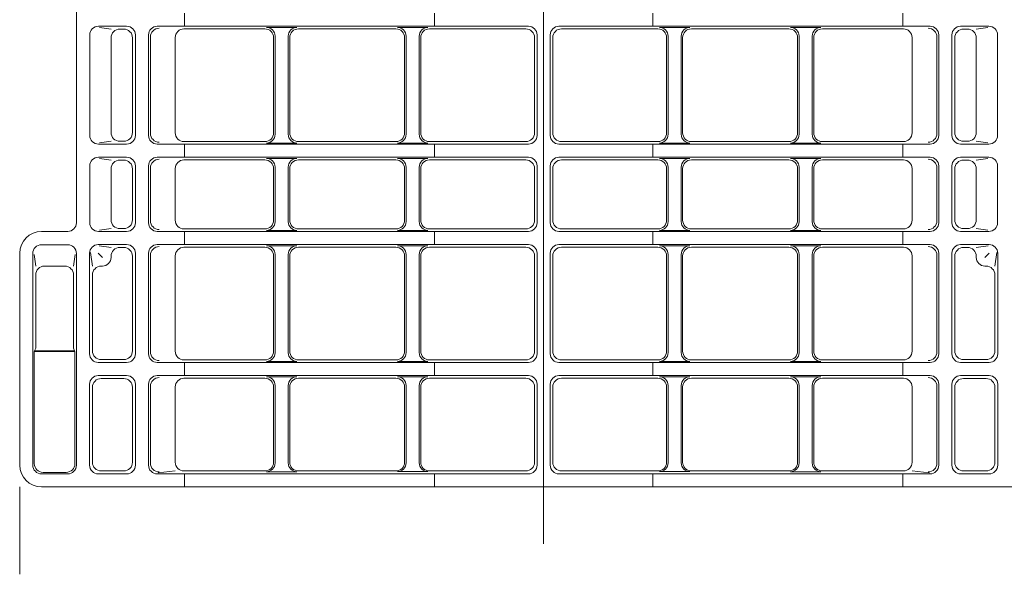
# Model space of a CAD drawing. Units: millimetres. Extents: x -19797 to 22253, y -33143 to -3443.
# Drawn here: x 16613 to 17177, y -22858 to -22541 of the extents above; entities that cross this region are included whole.
import ezdxf

# ---------------------------------------------------------------- set-up
doc = ezdxf.new("R2010")
doc.units = ezdxf.units.MM
doc.header["$LTSCALE"] = 50
doc.layers.add('クロスウェーブ詳細部', color=8, linetype='Continuous')

msp = doc.modelspace()

# ---------------------------------------------------------------- linework, layer by layer
at = {"layer": 'クロスウェーブ詳細部', "lineweight": 15}
for p, q in [((16913.48, -22840.99), (16913.48, -20290.99)), ((16645.98, -22349.74), (16645.98, -22657.24)), ((16707.76, -22544.74), (16707.76, -22537.24)), ((16850.98, -22544.74), (16850.98, -22537.24)), ((16975.98, -22544.74), (16975.98, -22537.24)), ((17119.21, -22544.74), (17119.21, -22537.24)), ((16653.57, -22549.74), (16653.57, -22607.24)), ((16674.73, -22544.74), (16658.57, -22544.74)), ((16665.81, -22546.4), (16659.15, -22545.5)), ((16673.07, -22546.4), (16670.81, -22546.4)), ((16679.73, -22607.24), (16679.73, -22549.74)), ((16687.23, -22549.74), (16687.23, -22607.24)), ((16904.73, -22544.74), (16692.23, -22544.74)), ((16753.88, -22546.23), (16707.55, -22546.23)), ((16772.23, -22545.37), (16754.73, -22545.37)), ((16828.9, -22546.23), (16773.09, -22546.23)), ((16847.23, -22545.39), (16829.73, -22545.39)), ((16903.25, -22546.23), (16848.07, -22546.23)), ((16909.73, -22549.74), (16909.73, -22607.24)), ((16917.23, -22549.74), (16917.23, -22607.24)), ((16922.23, -22544.74), (17134.73, -22544.74)), ((16923.72, -22546.23), (16978.9, -22546.23)), ((16979.73, -22545.39), (16997.23, -22545.39)), ((16998.07, -22546.23), (17053.88, -22546.23)), ((17054.73, -22545.37), (17072.23, -22545.37)), ((17073.09, -22546.23), (17119.42, -22546.23)), ((17139.73, -22549.74), (17139.73, -22607.24)), ((17147.23, -22607.24), (17147.23, -22549.74)), ((17152.23, -22544.74), (17168.39, -22544.74)), ((17153.89, -22546.4), (17156.16, -22546.4)), ((17161.16, -22546.4), (17167.82, -22545.5)), ((17173.39, -22549.74), (17173.39, -22607.24)), ((16665.81, -22605.59), (16665.81, -22551.4)), ((16678.07, -22605.59), (16678.07, -22551.4)), ((16688.35, -22550.86), (16688.35, -22606.13)), ((16702.55, -22551.23), (16702.55, -22605.76)), ((16758.88, -22551.23), (16758.88, -22605.76)), ((16759.73, -22550.37), (16759.73, -22606.62)), ((16767.23, -22550.37), (16767.23, -22606.62)), ((16768.09, -22551.23), (16768.09, -22605.76)), ((16833.9, -22551.23), (16833.9, -22605.76)), ((16834.73, -22606.59), (16834.73, -22550.39)), ((16842.23, -22606.59), (16842.23, -22550.39)), ((16843.07, -22551.23), (16843.07, -22605.76)), ((16908.25, -22551.23), (16908.25, -22605.76)), ((16918.72, -22551.23), (16918.72, -22605.76)), ((16983.9, -22551.23), (16983.9, -22605.76)), ((16984.73, -22606.59), (16984.73, -22550.39)), ((16992.23, -22606.59), (16992.23, -22550.39)), ((16993.07, -22551.23), (16993.07, -22605.76)), ((17058.88, -22551.23), (17058.88, -22605.76)), ((17059.73, -22550.37), (17059.73, -22606.62)), ((17067.23, -22550.37), (17067.23, -22606.62)), ((17068.09, -22551.23), (17068.09, -22605.76)), ((17124.42, -22551.23), (17124.42, -22605.76)), ((17138.62, -22550.86), (17138.62, -22606.13)), ((17148.89, -22605.59), (17148.89, -22551.4)), ((17161.16, -22605.59), (17161.16, -22551.4)), ((16665.81, -22610.59), (16659.15, -22611.49)), ((16673.07, -22610.59), (16670.81, -22610.59)), ((16753.88, -22610.76), (16707.55, -22610.76)), ((16772.23, -22611.62), (16754.73, -22611.62)), ((16828.9, -22610.76), (16773.09, -22610.76)), ((16847.23, -22611.59), (16829.73, -22611.59)), ((16903.25, -22610.76), (16848.07, -22610.76)), ((16923.72, -22610.76), (16978.9, -22610.76)), ((16979.73, -22611.59), (16997.23, -22611.59)), ((16998.07, -22610.76), (17053.88, -22610.76)), ((17054.73, -22611.62), (17072.23, -22611.62)), ((17073.09, -22610.76), (17119.42, -22610.76)), ((17153.89, -22610.59), (17156.16, -22610.59)), ((17161.16, -22610.59), (17167.82, -22611.49)), ((16674.73, -22612.24), (16658.57, -22612.24)), ((16904.73, -22612.24), (16692.23, -22612.24)), ((16707.76, -22619.74), (16707.76, -22612.24)), ((16850.98, -22619.74), (16850.98, -22612.24)), ((16922.23, -22612.24), (17134.73, -22612.24)), ((16975.98, -22619.74), (16975.98, -22612.24)), ((17119.21, -22619.74), (17119.21, -22612.24)), ((17152.23, -22612.24), (17168.39, -22612.24)), ((16674.73, -22619.74), (16658.57, -22619.74)), ((16665.81, -22621.4), (16659.15, -22620.5)), ((16673.07, -22621.4), (16670.81, -22621.4)), ((16904.73, -22619.74), (16692.23, -22619.74)), ((16753.88, -22621.23), (16707.55, -22621.23)), ((16772.23, -22620.37), (16754.73, -22620.37)), ((16828.9, -22621.23), (16773.09, -22621.23)), ((16847.23, -22620.39), (16829.73, -22620.39)), ((16903.25, -22621.23), (16848.07, -22621.23)), ((16922.23, -22619.74), (17134.73, -22619.74)), ((16923.72, -22621.23), (16978.9, -22621.23)), ((16979.73, -22620.39), (16997.23, -22620.39)), ((16998.07, -22621.23), (17053.88, -22621.23)), ((17054.73, -22620.37), (17072.23, -22620.37)), ((17073.09, -22621.23), (17119.42, -22621.23)), ((17152.23, -22619.74), (17168.39, -22619.74)), ((17153.89, -22621.4), (17156.16, -22621.4)), ((17161.16, -22621.4), (17167.82, -22620.5)), ((16653.57, -22624.74), (16653.57, -22657.24)), ((16665.81, -22655.59), (16665.81, -22626.4)), ((16678.07, -22626.4), (16678.07, -22655.59)), ((16679.73, -22657.24), (16679.73, -22624.74)), ((16687.23, -22657.24), (16687.23, -22624.74)), ((16688.35, -22656.13), (16688.35, -22625.86)), ((16702.55, -22655.76), (16702.55, -22626.23)), ((16758.88, -22655.76), (16758.88, -22626.23)), ((16759.73, -22656.62), (16759.73, -22625.37)), ((16767.23, -22656.62), (16767.23, -22625.37)), ((16768.09, -22655.76), (16768.09, -22626.23)), ((16833.9, -22655.76), (16833.9, -22626.23)), ((16834.73, -22656.59), (16834.73, -22625.39)), ((16842.23, -22625.39), (16842.23, -22656.59)), ((16843.07, -22655.76), (16843.07, -22626.23)), ((16908.25, -22655.76), (16908.25, -22626.23)), ((16909.73, -22657.24), (16909.73, -22624.74)), ((16917.23, -22657.24), (16917.23, -22624.74)), ((16918.72, -22655.76), (16918.72, -22626.23)), ((16983.9, -22655.76), (16983.9, -22626.23)), ((16984.73, -22625.39), (16984.73, -22656.59)), ((16992.23, -22656.59), (16992.23, -22625.39)), ((16993.07, -22655.76), (16993.07, -22626.23)), ((17058.88, -22655.76), (17058.88, -22626.23)), ((17059.73, -22656.62), (17059.73, -22625.37)), ((17067.23, -22656.62), (17067.23, -22625.37)), ((17068.09, -22655.76), (17068.09, -22626.23)), ((17124.42, -22655.76), (17124.42, -22626.23)), ((17138.62, -22656.13), (17138.62, -22625.86)), ((17139.73, -22657.24), (17139.73, -22624.74)), ((17147.23, -22657.24), (17147.23, -22624.74)), ((17148.89, -22626.4), (17148.89, -22655.59)), ((17161.16, -22655.59), (17161.16, -22626.4)), ((17173.39, -22624.74), (17173.39, -22657.24)), ((16625.98, -22662.24), (16640.98, -22662.24)), ((16674.73, -22662.24), (16658.57, -22662.24)), ((16665.81, -22660.59), (16659.15, -22661.49)), ((16673.07, -22660.59), (16670.81, -22660.59)), ((16904.73, -22662.24), (16692.23, -22662.24)), ((16753.88, -22660.76), (16707.55, -22660.76)), ((16707.76, -22669.74), (16707.76, -22662.24)), ((16772.23, -22661.62), (16754.73, -22661.62)), ((16828.9, -22660.76), (16773.09, -22660.76)), ((16847.23, -22661.59), (16829.73, -22661.59)), ((16903.25, -22660.76), (16848.07, -22660.76)), ((16850.98, -22669.74), (16850.98, -22662.24)), ((16922.23, -22662.24), (17134.73, -22662.24)), ((16923.72, -22660.76), (16978.9, -22660.76)), ((16975.98, -22669.74), (16975.98, -22662.24)), ((16979.73, -22661.59), (16997.23, -22661.59)), ((16998.07, -22660.76), (17053.88, -22660.76)), ((17054.73, -22661.62), (17072.23, -22661.62)), ((17073.09, -22660.76), (17119.42, -22660.76)), ((17119.21, -22669.74), (17119.21, -22662.24)), ((17152.23, -22662.24), (17168.39, -22662.24)), ((17153.89, -22660.59), (17156.16, -22660.59)), ((17161.16, -22660.59), (17167.82, -22661.49)), ((16640.98, -22669.84), (16625.98, -22669.84)), ((16674.73, -22669.74), (16658.48, -22669.74)), ((16665.81, -22671.4), (16659.06, -22670.49)), ((16673.07, -22671.4), (16670.81, -22671.4)), ((16904.73, -22669.74), (16692.23, -22669.74)), ((16753.88, -22671.23), (16707.55, -22671.23)), ((16772.23, -22670.37), (16754.73, -22670.37)), ((16828.9, -22671.23), (16773.09, -22671.23)), ((16847.23, -22670.39), (16829.73, -22670.39)), ((16903.25, -22671.23), (16848.07, -22671.23)), ((16922.23, -22669.74), (17134.73, -22669.74)), ((16923.72, -22671.23), (16978.9, -22671.23)), ((16979.73, -22670.39), (16997.23, -22670.39)), ((16998.07, -22671.23), (17053.88, -22671.23)), ((17054.73, -22670.37), (17072.23, -22670.37)), ((17073.09, -22671.23), (17119.42, -22671.23)), ((17152.23, -22669.74), (17168.48, -22669.74)), ((17153.89, -22671.4), (17156.16, -22671.4)), ((17161.16, -22671.4), (17167.91, -22670.49)), ((16613.48, -22674.74), (16613.48, -22795.99)), ((16620.98, -22795.99), (16620.98, -22674.84)), ((16622.64, -22682.07), (16621.74, -22675.41)), ((16644.32, -22682.07), (16645.23, -22675.41)), ((16645.98, -22674.84), (16645.98, -22795.99)), ((16653.48, -22732.24), (16653.48, -22674.74)), ((16655.14, -22682.07), (16654.08, -22674.21)), ((16660.81, -22677.07), (16658.48, -22674.74)), ((16665.81, -22677.07), (16665.81, -22676.4)), ((16678.07, -22730.59), (16678.07, -22676.4)), ((16679.73, -22732.24), (16679.73, -22674.74)), ((16687.23, -22732.24), (16687.23, -22674.74)), ((16688.35, -22731.13), (16688.35, -22675.86)), ((16702.55, -22730.76), (16702.55, -22676.23)), ((16758.88, -22730.76), (16758.88, -22676.23)), ((16759.73, -22731.62), (16759.73, -22675.37)), ((16767.23, -22731.62), (16767.23, -22675.37)), ((16768.09, -22730.76), (16768.09, -22676.23)), ((16833.9, -22730.76), (16833.9, -22676.23)), ((16834.73, -22731.59), (16834.73, -22675.39)), ((16842.23, -22731.59), (16842.23, -22675.39)), ((16843.07, -22730.76), (16843.07, -22676.23)), ((16908.25, -22730.76), (16908.25, -22676.23)), ((16909.73, -22732.24), (16909.73, -22674.74)), ((16917.23, -22732.24), (16917.23, -22674.74)), ((16918.72, -22730.76), (16918.72, -22676.23)), ((16983.9, -22730.76), (16983.9, -22676.23)), ((16984.73, -22731.59), (16984.73, -22675.39)), ((16992.23, -22731.59), (16992.23, -22675.39)), ((16993.07, -22730.76), (16993.07, -22676.23)), ((17058.88, -22730.76), (17058.88, -22676.23)), ((17059.73, -22731.62), (17059.73, -22675.37)), ((17067.23, -22731.62), (17067.23, -22675.37)), ((17068.09, -22730.76), (17068.09, -22676.23)), ((17124.42, -22730.76), (17124.42, -22676.23)), ((17138.62, -22731.13), (17138.62, -22675.86)), ((17139.73, -22732.24), (17139.73, -22674.74)), ((17147.23, -22732.24), (17147.23, -22674.74)), ((17148.89, -22730.59), (17148.89, -22676.4)), ((17161.16, -22677.07), (17161.16, -22676.4)), ((17166.16, -22677.07), (17168.48, -22674.74)), ((17171.82, -22682.07), (17172.89, -22674.21)), ((17173.48, -22732.24), (17173.48, -22674.74)), ((16639.32, -22682.07), (16627.64, -22682.07)), ((16660.81, -22682.07), (16660.14, -22682.07)), ((17166.16, -22682.07), (17166.82, -22682.07)), ((16622.64, -22729.03), (16622.64, -22687.07)), ((16644.32, -22729.03), (16644.32, -22687.07)), ((16655.14, -22687.07), (16655.14, -22730.59)), ((17171.82, -22687.07), (17171.82, -22730.59)), ((16622.64, -22729.03), (16622.03, -22730.56)), ((16644.32, -22729.03), (16644.94, -22730.56)), ((16621.86, -22730.99), (16622.03, -22730.56)), ((16621.86, -22795.12), (16621.86, -22730.99)), ((16645.11, -22730.99), (16621.86, -22730.99)), ((16644.94, -22730.56), (16622.03, -22730.56)), ((16645.11, -22730.99), (16644.94, -22730.56)), ((16645.11, -22795.12), (16645.11, -22730.99)), ((16673.07, -22735.59), (16660.14, -22735.59)), ((16753.88, -22735.76), (16707.55, -22735.76)), ((16828.9, -22735.76), (16773.09, -22735.76)), ((16903.25, -22735.76), (16848.07, -22735.76)), ((16923.72, -22735.76), (16978.9, -22735.76)), ((16998.07, -22735.76), (17053.88, -22735.76)), ((17073.09, -22735.76), (17119.42, -22735.76)), ((17153.89, -22735.59), (17166.82, -22735.59)), ((16674.73, -22737.24), (16658.48, -22737.24)), ((16904.73, -22737.24), (16692.23, -22737.24)), ((16707.76, -22744.74), (16707.76, -22737.24)), ((16772.23, -22736.62), (16754.73, -22736.62)), ((16847.23, -22736.59), (16829.73, -22736.59)), ((16850.98, -22744.74), (16850.98, -22737.24)), ((16922.23, -22737.24), (17134.73, -22737.24)), ((16975.98, -22744.74), (16975.98, -22737.24)), ((16979.73, -22736.59), (16997.23, -22736.59)), ((17054.73, -22736.62), (17072.23, -22736.62)), ((17119.21, -22744.74), (17119.21, -22737.24)), ((17152.23, -22737.24), (17168.48, -22737.24)), ((16674.73, -22744.74), (16658.48, -22744.74)), ((16673.07, -22746.4), (16660.14, -22746.4)), ((16904.73, -22744.74), (16692.23, -22744.74)), ((16753.88, -22746.23), (16707.55, -22746.23)), ((16772.23, -22745.37), (16754.73, -22745.37)), ((16828.9, -22746.23), (16773.09, -22746.23)), ((16847.23, -22745.39), (16829.73, -22745.39)), ((16903.25, -22746.23), (16848.07, -22746.23)), ((16922.23, -22744.74), (17134.73, -22744.74)), ((16923.72, -22746.23), (16978.9, -22746.23)), ((16979.73, -22745.39), (16997.23, -22745.39)), ((16998.07, -22746.23), (17053.88, -22746.23)), ((17054.73, -22745.37), (17072.23, -22745.37)), ((17073.09, -22746.23), (17119.42, -22746.23)), ((17152.23, -22744.74), (17168.48, -22744.74)), ((17153.89, -22746.4), (17166.82, -22746.4)), ((16653.48, -22749.74), (16653.48, -22795.99)), ((16655.14, -22794.34), (16655.14, -22751.4)), ((16678.07, -22794.34), (16678.07, -22751.4)), ((16679.73, -22795.99), (16679.73, -22749.74)), ((16687.23, -22795.99), (16687.23, -22749.74)), ((16688.35, -22794.88), (16688.35, -22750.86)), ((16702.55, -22794.34), (16702.55, -22751.23)), ((16758.88, -22794.34), (16758.88, -22751.23)), ((16759.73, -22794.74), (16759.73, -22750.37)), ((16767.23, -22794.74), (16767.23, -22750.37)), ((16768.09, -22794.34), (16768.09, -22751.23)), ((16833.9, -22794.34), (16833.9, -22751.23)), ((16834.73, -22794.69), (16834.73, -22750.39)), ((16842.23, -22794.69), (16842.23, -22750.39)), ((16843.07, -22794.34), (16843.07, -22751.23)), ((16908.25, -22794.34), (16908.25, -22751.23)), ((16909.73, -22795.99), (16909.73, -22749.74)), ((16917.23, -22795.99), (16917.23, -22749.74)), ((16918.72, -22794.34), (16918.72, -22751.23)), ((16983.9, -22794.34), (16983.9, -22751.23)), ((16984.73, -22794.69), (16984.73, -22750.39)), ((16992.23, -22794.69), (16992.23, -22750.39)), ((16993.07, -22794.34), (16993.07, -22751.23)), ((17058.88, -22794.34), (17058.88, -22751.23)), ((17059.73, -22794.74), (17059.73, -22750.37)), ((17067.23, -22794.74), (17067.23, -22750.37)), ((17068.09, -22794.34), (17068.09, -22751.23)), ((17124.42, -22794.34), (17124.42, -22751.23)), ((17138.62, -22794.88), (17138.62, -22750.86)), ((17139.73, -22795.99), (17139.73, -22749.74)), ((17147.23, -22795.99), (17147.23, -22749.74)), ((17148.89, -22794.34), (17148.89, -22751.4)), ((17171.82, -22794.34), (17171.82, -22751.4)), ((17173.48, -22749.74), (17173.48, -22795.99)), ((16625.98, -22800.99), (16640.98, -22800.99)), ((16626.86, -22800.12), (16640.11, -22800.12)), ((16658.48, -22800.99), (16674.73, -22800.99)), ((16660.14, -22799.34), (16673.07, -22799.34)), ((16692.23, -22800.99), (16904.73, -22800.99)), ((16702.55, -22799.34), (16692.71, -22800.4)), ((16707.55, -22799.34), (16753.88, -22799.34)), ((16707.76, -22808.49), (16707.76, -22800.99)), ((16772.23, -22799.74), (16754.73, -22799.74)), ((16773.09, -22799.34), (16828.9, -22799.34)), ((16847.23, -22799.69), (16829.73, -22799.69)), ((16848.07, -22799.34), (16903.25, -22799.34)), ((16850.98, -22808.49), (16850.98, -22800.99)), ((17134.73, -22800.99), (16922.23, -22800.99)), ((16978.9, -22799.34), (16923.72, -22799.34)), ((16975.98, -22808.49), (16975.98, -22800.99)), ((16979.73, -22799.69), (16997.23, -22799.69)), ((17053.88, -22799.34), (16998.07, -22799.34)), ((17054.73, -22799.74), (17072.23, -22799.74)), ((17119.42, -22799.34), (17073.09, -22799.34)), ((17119.21, -22808.49), (17119.21, -22800.99)), ((17124.42, -22799.34), (17134.26, -22800.4)), ((17168.48, -22800.99), (17152.23, -22800.99)), ((17166.82, -22799.34), (17153.89, -22799.34)), ((16613.48, -22858.49), (16613.48, -22808.49)), ((16625.98, -22808.49), (17200.98, -22808.49))]:
    msp.add_line(p, q, dxfattribs=at)
for centre, start, end in [((16658.57, -22549.74), 90, 180), ((16670.81, -22551.4), 90, 180), ((16922.23, -22549.74), 90, 180), ((16923.72, -22551.23), 90, 180), ((16978.9, -22551.23), 0, 90), ((16979.73, -22550.39), 0, 90), ((16997.23, -22550.39), 90, 180), ((16998.07, -22551.23), 90, 180), ((17053.88, -22551.23), 0, 90), ((17054.73, -22550.37), 0, 90), ((17072.23, -22550.37), 90, 180), ((17073.09, -22551.23), 90, 180), ((17119.42, -22551.23), 0, 90), ((17133.62, -22550.86), 0, 90), ((17134.73, -22549.74), 0, 90), ((17152.23, -22549.74), 90, 180), ((17153.89, -22551.4), 90, 180), ((16670.81, -22605.59), 180, 270), ((16923.72, -22605.76), 180, 270), ((16978.9, -22605.76), 270, 0), ((16998.07, -22605.76), 180, 270), ((17053.88, -22605.76), 270, 0), ((17073.09, -22605.76), 180, 270), ((17119.42, -22605.76), 270, 0), ((17133.62, -22606.13), 270, 0), ((17153.89, -22605.59), 180, 270), ((16658.57, -22607.24), 180, 270), ((16922.23, -22607.24), 180, 270), ((16979.73, -22606.59), 270, 0), ((16997.23, -22606.59), 180, 270), ((17054.73, -22606.62), 270, 0), ((17072.23, -22606.62), 180, 270), ((17134.73, -22607.24), 270, 0), ((17152.23, -22607.24), 180, 270), ((16658.57, -22624.74), 90, 180), ((16670.81, -22626.4), 90, 180), ((16922.23, -22624.74), 90, 180), ((16923.72, -22626.23), 90, 180), ((16978.9, -22626.23), 0, 90), ((16979.73, -22625.39), 0, 90), ((16997.23, -22625.39), 90, 180), ((16998.07, -22626.23), 90, 180), ((17053.88, -22626.23), 0, 90), ((17054.73, -22625.37), 0, 90), ((17072.23, -22625.37), 90, 180), ((17073.09, -22626.23), 90, 180), ((17119.42, -22626.23), 0, 90), ((17133.62, -22625.86), 0, 90), ((17134.73, -22624.74), 0, 90), ((17152.23, -22624.74), 90, 180), ((17153.89, -22626.4), 90, 180), ((16923.72, -22655.76), 180, 270), ((16978.9, -22655.76), 270, 0), ((16979.73, -22656.59), 270, 0), ((16997.23, -22656.59), 180, 270), ((16998.07, -22655.76), 180, 270), ((17053.88, -22655.76), 270, 0), ((17054.73, -22656.62), 270, 0), ((17072.23, -22656.62), 180, 270), ((17073.09, -22655.76), 180, 270), ((17119.42, -22655.76), 270, 0), ((17133.62, -22656.13), 270, 0), ((17153.89, -22655.59), 180, 270), ((17156.16, -22655.59), 270, 0), ((16922.23, -22657.24), 180, 270), ((17134.73, -22657.24), 270, 0), ((17152.23, -22657.24), 180, 270), ((17168.39, -22657.24), 270, 0), ((16922.23, -22674.74), 90, 180), ((16923.72, -22676.23), 90, 180), ((16978.9, -22676.23), 0, 90), ((16979.73, -22675.39), 0, 90), ((16997.23, -22675.39), 90, 180), ((16998.07, -22676.23), 90, 180), ((17053.88, -22676.23), 0, 90), ((17054.73, -22675.37), 0, 90), ((17072.23, -22675.37), 90, 180), ((17073.09, -22676.23), 90, 180), ((17119.42, -22676.23), 0, 90), ((17133.62, -22675.86), 0, 90), ((17134.73, -22674.74), 0, 90), ((17152.23, -22674.74), 90, 180), ((17153.89, -22676.4), 90, 180), ((17156.16, -22676.4), 0, 90), ((17168.48, -22674.74), 0, 90), ((17166.16, -22677.07), 180, 270), ((17166.82, -22687.07), 0, 90), ((16922.23, -22732.24), 180, 270), ((16923.72, -22730.76), 180, 270), ((16978.9, -22730.76), 270, 0), ((16979.73, -22731.59), 270, 0), ((16997.23, -22731.59), 180, 270), ((16998.07, -22730.76), 180, 270), ((17053.88, -22730.76), 270, 0), ((17054.73, -22731.62), 270, 0), ((17072.23, -22731.62), 180, 270), ((17073.09, -22730.76), 180, 270), ((17119.42, -22730.76), 270, 0), ((17133.62, -22731.13), 270, 0), ((17134.73, -22732.24), 270, 0), ((17152.23, -22732.24), 180, 270), ((17153.89, -22730.59), 180, 270), ((17166.82, -22730.59), 270, 0), ((17168.48, -22732.24), 270, 0), ((16922.23, -22749.74), 90, 180), ((16923.72, -22751.23), 90, 180), ((16978.9, -22751.23), 0, 90), ((16979.73, -22750.39), 0, 90), ((16997.23, -22750.39), 90, 180), ((16998.07, -22751.23), 90, 180), ((17053.88, -22751.23), 0, 90), ((17054.73, -22750.37), 0, 90), ((17072.23, -22750.37), 90, 180), ((17073.09, -22751.23), 90, 180), ((17119.42, -22751.23), 0, 90), ((17133.62, -22750.86), 0, 90), ((17134.73, -22749.74), 0, 90), ((17152.23, -22749.74), 90, 180), ((17153.89, -22751.4), 90, 180), ((17166.82, -22751.4), 0, 90), ((17168.48, -22749.74), 0, 90), ((16922.23, -22795.99), 180, 270), ((16923.72, -22794.34), 180, 270), ((16978.9, -22794.34), 270, 0), ((16979.73, -22794.69), 270, 0), ((16997.23, -22794.69), 180, 270), ((16998.07, -22794.34), 180, 270), ((17053.88, -22794.34), 270, 0), ((17054.73, -22794.74), 270, 0), ((17072.23, -22794.74), 180, 270), ((17073.09, -22794.34), 180, 270), ((17119.42, -22794.34), 270, 0), ((17133.62, -22794.88), 270, 0), ((17134.73, -22795.99), 270, 0), ((17152.23, -22795.99), 180, 270), ((17153.89, -22794.34), 180, 270), ((17166.82, -22794.34), 270, 0), ((17168.48, -22795.99), 270, 0)]:
    msp.add_arc(centre, 5, start, end, dxfattribs=at)
at = {"layer": 'クロスウェーブ詳細部', "lineweight": 15, "extrusion": (0, 0, -1)}
for centre, radius, start, end in [((-16673.07, -22551.4), 5, 90, 180), ((-16674.73, -22549.74), 5, 90, 180), ((-16692.23, -22549.74), 5, 0, 90), ((-16693.35, -22550.86), 5, 0, 90), ((-16707.55, -22551.23), 5, 0, 90), ((-16753.88, -22551.23), 5, 90, 180), ((-16754.73, -22550.37), 5, 90, 180), ((-16772.23, -22550.37), 5, 0, 90), ((-16773.09, -22551.23), 5, 0, 90), ((-16828.9, -22551.23), 5, 90, 180), ((-16829.73, -22550.39), 5, 90, 180), ((-16847.23, -22550.39), 5, 0, 90), ((-16848.07, -22551.23), 5, 0, 90), ((-16903.25, -22551.23), 5, 90, 180), ((-16904.73, -22549.74), 5, 90, 180), ((-17156.16, -22551.4), 5, 90, 180), ((-17168.39, -22549.74), 5, 90, 180), ((-16673.07, -22605.59), 5, 180, 270), ((-16693.35, -22606.13), 5, 270, 0), ((-16707.55, -22605.76), 5, 270, 0), ((-16753.88, -22605.76), 5, 180, 270), ((-16773.09, -22605.76), 5, 270, 0), ((-16828.9, -22605.76), 5, 180, 270), ((-16848.07, -22605.76), 5, 270, 0), ((-16903.25, -22605.76), 5, 180, 270), ((-17156.16, -22605.59), 5, 180, 270), ((-16674.73, -22607.24), 5, 180, 270), ((-16692.23, -22607.24), 5, 270, 0), ((-16754.73, -22606.62), 5, 180, 270), ((-16772.23, -22606.62), 5, 270, 0), ((-16829.73, -22606.59), 5, 180, 270), ((-16847.23, -22606.59), 5, 270, 0), ((-16904.73, -22607.24), 5, 180, 270), ((-17168.39, -22607.24), 5, 180, 270), ((-16673.07, -22626.4), 5, 90, 180), ((-16674.73, -22624.74), 5, 90, 180), ((-16692.23, -22624.74), 5, 0, 90), ((-16693.35, -22625.86), 5, 0, 90), ((-16707.55, -22626.23), 5, 0, 90), ((-16753.88, -22626.23), 5, 90, 180), ((-16754.73, -22625.37), 5, 90, 180), ((-16772.23, -22625.37), 5, 0, 90), ((-16773.09, -22626.23), 5, 0, 90), ((-16828.9, -22626.23), 5, 90, 180), ((-16829.73, -22625.39), 5, 90, 180), ((-16847.23, -22625.39), 5, 0, 90), ((-16848.07, -22626.23), 5, 0, 90), ((-16903.25, -22626.23), 5, 90, 180), ((-16904.73, -22624.74), 5, 90, 180), ((-17156.16, -22626.4), 5, 90, 180), ((-17168.39, -22624.74), 5, 90, 180), ((-16670.81, -22655.59), 5, 270, 0), ((-16673.07, -22655.59), 5, 180, 270), ((-16693.35, -22656.13), 5, 270, 0), ((-16707.55, -22655.76), 5, 270, 0), ((-16753.88, -22655.76), 5, 180, 270), ((-16754.73, -22656.62), 5, 180, 270), ((-16772.23, -22656.62), 5, 270, 0), ((-16773.09, -22655.76), 5, 270, 0), ((-16828.9, -22655.76), 5, 180, 270), ((-16829.73, -22656.59), 5, 180, 270), ((-16847.23, -22656.59), 5, 270, 0), ((-16848.07, -22655.76), 5, 270, 0), ((-16903.25, -22655.76), 5, 180, 270), ((-16625.98, -22674.74), 12.5, 0, 90), ((-16640.98, -22657.24), 5, 180, 270), ((-16658.57, -22657.24), 5, 270, 0), ((-16674.73, -22657.24), 5, 180, 270), ((-16692.23, -22657.24), 5, 270, 0), ((-16904.73, -22657.24), 5, 180, 270), ((-16625.98, -22674.84), 5, 0, 90), ((-16640.98, -22674.84), 5, 90, 180), ((-16658.48, -22674.74), 5, 0, 90), ((-16670.81, -22676.4), 5, 0, 90), ((-16673.07, -22676.4), 5, 90, 180), ((-16674.73, -22674.74), 5, 90, 180), ((-16692.23, -22674.74), 5, 0, 90), ((-16693.35, -22675.86), 5, 0, 90), ((-16707.55, -22676.23), 5, 0, 90), ((-16753.88, -22676.23), 5, 90, 180), ((-16754.73, -22675.37), 5, 90, 180), ((-16772.23, -22675.37), 5, 0, 90), ((-16773.09, -22676.23), 5, 0, 90), ((-16828.9, -22676.23), 5, 90, 180), ((-16829.73, -22675.39), 5, 90, 180), ((-16847.23, -22675.39), 5, 0, 90), ((-16848.07, -22676.23), 5, 0, 90), ((-16903.25, -22676.23), 5, 90, 180), ((-16904.73, -22674.74), 5, 90, 180), ((-16660.81, -22677.07), 5, 180, 270), ((-16627.64, -22687.07), 5, 0, 90), ((-16639.32, -22687.07), 5, 90, 180), ((-16660.14, -22687.07), 5, 0, 90), ((-16658.48, -22732.24), 5, 270, 0), ((-16660.14, -22730.59), 5, 270, 0), ((-16673.07, -22730.59), 5, 180, 270), ((-16674.73, -22732.24), 5, 180, 270), ((-16692.23, -22732.24), 5, 270, 0), ((-16693.35, -22731.13), 5, 270, 0), ((-16707.55, -22730.76), 5, 270, 0), ((-16753.88, -22730.76), 5, 180, 270), ((-16754.73, -22731.62), 5, 180, 270), ((-16772.23, -22731.62), 5, 270, 0), ((-16773.09, -22730.76), 5, 270, 0), ((-16828.9, -22730.76), 5, 180, 270), ((-16829.73, -22731.59), 5, 180, 270), ((-16847.23, -22731.59), 5, 270, 0), ((-16848.07, -22730.76), 5, 270, 0), ((-16903.25, -22730.76), 5, 180, 270), ((-16904.73, -22732.24), 5, 180, 270), ((-16658.48, -22749.74), 5, 0, 90), ((-16660.14, -22751.4), 5, 0, 90), ((-16673.07, -22751.4), 5, 90, 180), ((-16674.73, -22749.74), 5, 90, 180), ((-16692.23, -22749.74), 5, 0, 90), ((-16693.35, -22750.86), 5, 0, 90), ((-16707.55, -22751.23), 5, 0, 90), ((-16753.88, -22751.23), 5, 90, 180), ((-16754.73, -22750.37), 5, 90, 180), ((-16772.23, -22750.37), 5, 0, 90), ((-16773.09, -22751.23), 5, 0, 90), ((-16828.9, -22751.23), 5, 90, 180), ((-16829.73, -22750.39), 5, 90, 180), ((-16847.23, -22750.39), 5, 0, 90), ((-16848.07, -22751.23), 5, 0, 90), ((-16903.25, -22751.23), 5, 90, 180), ((-16904.73, -22749.74), 5, 90, 180), ((-16625.98, -22795.99), 12.5, 270, 0), ((-16625.98, -22795.99), 5, 270, 0), ((-16626.86, -22795.12), 5, 270, 0), ((-16640.11, -22795.12), 5, 180, 270), ((-16640.98, -22795.99), 5, 180, 270), ((-16658.48, -22795.99), 5, 270, 0), ((-16660.14, -22794.34), 5, 270, 0), ((-16673.07, -22794.34), 5, 180, 270), ((-16674.73, -22795.99), 5, 180, 270), ((-16692.23, -22795.99), 5, 270, 0), ((-16693.35, -22794.88), 5, 270, 0), ((-16707.55, -22794.34), 5, 270, 0), ((-16753.88, -22794.34), 5, 180, 270), ((-16754.73, -22794.74), 5, 180, 270), ((-16772.23, -22794.74), 5, 270, 0), ((-16773.09, -22794.34), 5, 270, 0), ((-16828.9, -22794.34), 5, 180, 270), ((-16829.73, -22794.69), 5, 180, 270), ((-16847.23, -22794.69), 5, 270, 0), ((-16848.07, -22794.34), 5, 270, 0), ((-16903.25, -22794.34), 5, 180, 270), ((-16904.73, -22795.99), 5, 180, 270)]:
    msp.add_arc(centre, radius, start, end, dxfattribs=at)

doc.saveas('drawing.dxf')
